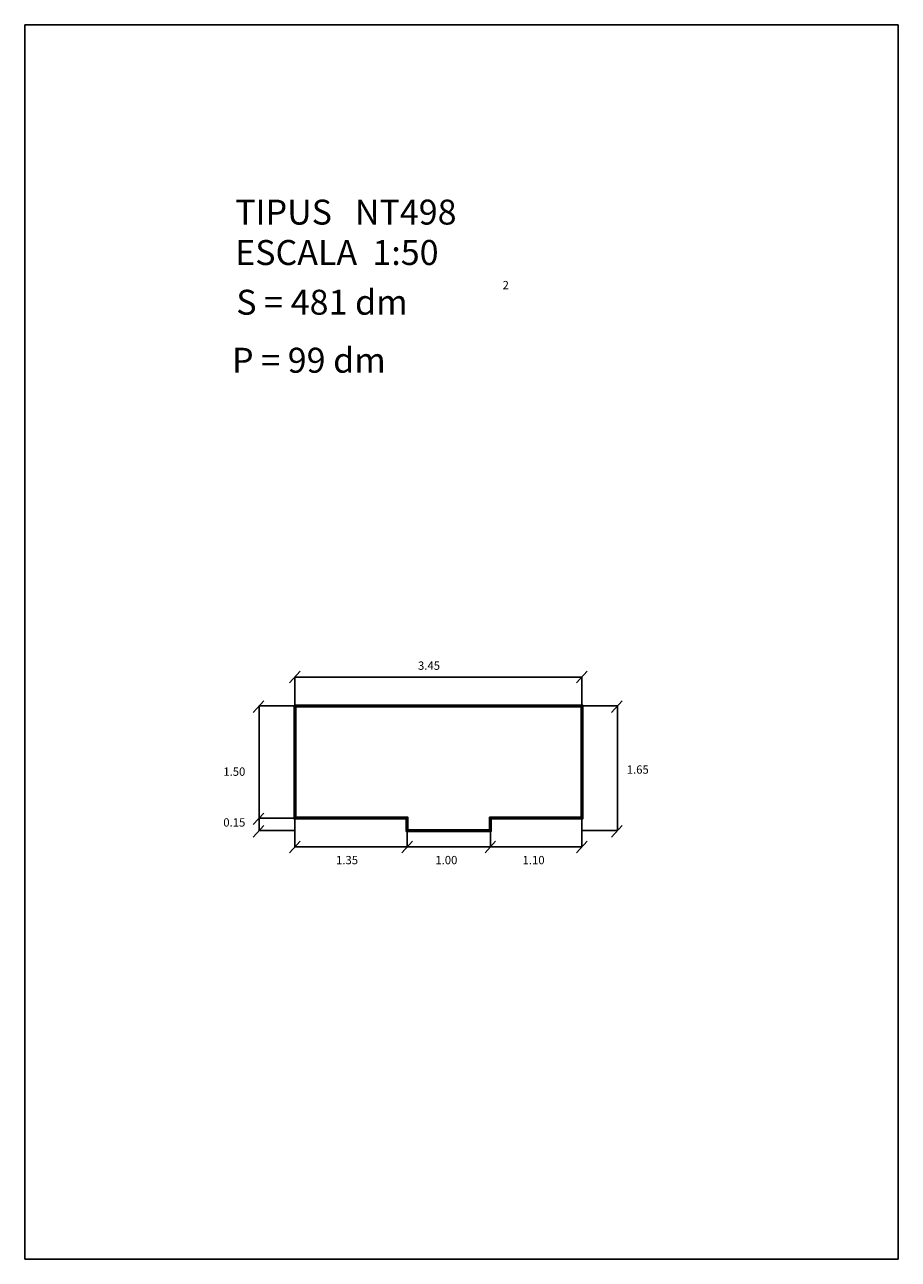
# Model space of a CAD drawing. Extents: x 292.7 to 303.2, y 27.5 to 42.4.
import ezdxf

# ---------------------------------------------------------------- set-up
doc = ezdxf.new("R2010")
doc.units = 0
doc.header["$LTSCALE"] = 25
doc.header["$MEASUREMENT"] = 0
doc.layers.get('0').update_dxf_attribs({"linetype": 'CONTINUOUS'})
doc.styles.add('ROMANC', font='romanc')

msp = doc.modelspace()

# ---------------------------------------------------------------- linework, layer by layer
for p, q in [((292.746, 42.389), (292.746, 27.539)), ((303.246, 42.389), (292.746, 42.389)), ((303.246, 27.539), (303.246, 42.389)), ((295.93, 34.473), (296.056, 34.612)), ((299.38, 34.473), (299.506, 34.612)), ((295.993, 34.543), (299.443, 34.543)), ((295.993, 34.196), (295.993, 34.543)), ((299.443, 34.196), (299.443, 34.543)), ((295.494, 34.118), (295.62, 34.256)), ((295.565, 34.196), (295.993, 34.196)), ((295.565, 34.196), (295.565, 32.696)), ((299.871, 34.196), (299.443, 34.196)), ((299.8, 34.118), (299.927, 34.256)), ((299.871, 34.196), (299.871, 32.696)), ((295.494, 32.768), (295.62, 32.906)), ((295.565, 32.846), (295.993, 32.846)), ((295.993, 32.846), (295.993, 32.499)), ((299.443, 32.846), (299.443, 32.499)), ((295.494, 32.618), (295.62, 32.756)), ((295.565, 32.696), (295.993, 32.696)), ((297.343, 32.696), (297.343, 32.499)), ((298.343, 32.696), (298.343, 32.499)), ((299.871, 32.696), (299.443, 32.696)), ((299.8, 32.618), (299.927, 32.756)), ((295.93, 32.43), (296.056, 32.568)), ((297.28, 32.43), (297.406, 32.568)), ((298.28, 32.43), (298.406, 32.568)), ((299.38, 32.43), (299.506, 32.568)), ((295.993, 32.499), (296.943, 32.499)), ((296.943, 32.499), (299.443, 32.499)), ((292.746, 27.539), (303.246, 27.539))]:
    msp.add_line(p, q)
for points in [[(295.983, 34.206), (299.453, 34.206), (299.453, 32.836), (298.353, 32.836), (298.353, 32.686), (297.333, 32.686), (297.333, 32.836), (295.983, 32.836)], [(295.993, 34.196), (299.443, 34.196), (299.443, 32.846), (298.343, 32.846), (298.343, 32.696), (297.343, 32.696), (297.343, 32.846), (295.993, 32.846)], [(296.003, 34.186), (299.433, 34.186), (299.433, 32.856), (298.333, 32.856), (298.333, 32.706), (297.353, 32.706), (297.353, 32.856), (296.003, 32.856)]]:
    msp.add_lwpolyline(points, close=True)

# ---------------------------------------------------------------- texts
at = {"style": 'ROMANC'}
for s, height, p in [('TIPUS   NT498', 0.3, (295.276, 39.985)), ('ESCALA  1:50', 0.3, (295.276, 39.499)), ('S = 481 dm', 0.3, (295.289, 38.901)), ('2', 0.1, (298.49, 39.207)), ('P = 99 dm', 0.3, (295.238, 38.203)), ('3.45', 0.1, (297.473, 34.63)), ('1.50', 0.1, (295.133, 33.355)), ('1.65', 0.1, (299.982, 33.38)), ('0.15', 0.1, (295.133, 32.744)), ('1.35', 0.1, (296.488, 32.291)), ('1.00', 0.1, (297.682, 32.291)), ('1.10', 0.1, (298.73, 32.291))]:
    msp.add_text(s, height=height, dxfattribs=at).set_placement(p)

doc.saveas('drawing.dxf')
